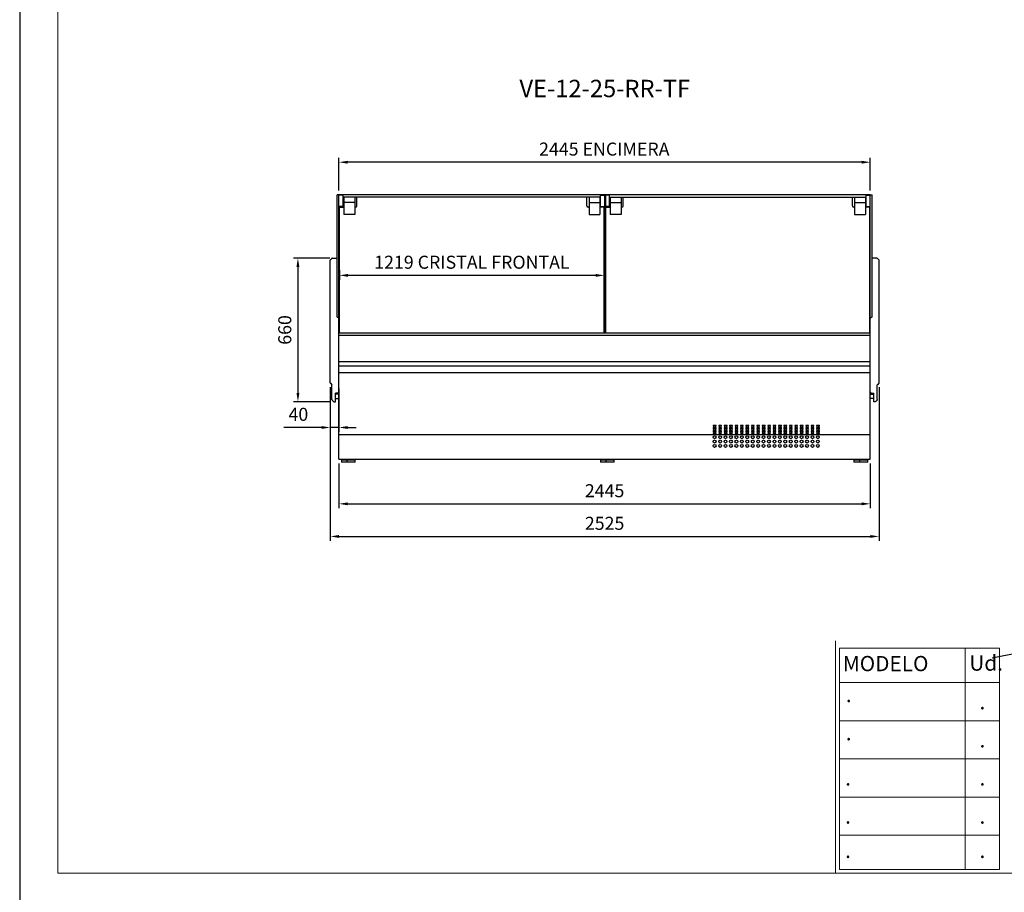
# Model space of a CAD drawing. Units: millimetres. Extents: x -18561 to 44242, y -6096 to 10614.
# Drawn here: x 12987 to 17516, y 1358 to 5372 of the extents above; entities that cross this region are included whole.
import ezdxf
from ezdxf.enums import TextEntityAlignment as Align

# ---------------------------------------------------------------- set-up
doc = ezdxf.new("R2010")
doc.units = ezdxf.units.MM
for name, color, linetype in [('ACOSTADOS', 7, 'Continuous'), ('ACOTA', 2, 'Continuous'), ('LIMITS', 1, 'Continuous')]:
    doc.layers.add(name, color=color, linetype=linetype)
for name, color, linetype, lineweight in [('CAJETIN', 9, 'Continuous', 0), ('DATOS', 254, 'Continuous', 0), ('FORMATO', 180, 'Continuous', 0)]:
    doc.layers.add(name, color=color, linetype=linetype, lineweight=lineweight)
doc.styles.add('E1', font='isocp.shx')
doc.styles.add('SLDTEXTSTYLE3', font='TXT', dxfattribs={"width": 0.666667})
doc.dimstyles.new('SLDDIMSTYLE0', dxfattribs={"dimtxt": 2, "dimasz": 2, "dimexe": 0, "dimexo": 0.0625, "dimgap": 0.5, "dimtad": 1, "dimtih": 1, "dimtoh": 1, "dimlfac": 10, "dimzin": 12, "dimdsep": 46, "dimtxsty": 'SLDTEXTSTYLE3', "dimsah": 1, "dimcen": 0.09, "dimadec": 0, "dimazin": 0, "dimtfac": 1, "dimtofl": 0, "dimtmove": 0, "dimatfit": 3, "dimfxl": 0, "dimtolj": 1, "dimtzin": 12, "dimarcsym": 0})

# ---------------------------------------------------------------- blocks, each defined once
blk = doc.blocks.new('*D1003')
at = {"layer": 'ACOTA', "color": 0, "lineweight": -2}
for p, q in [((14457.8, 4220.4), (14457.8, 4176.1)), ((15676.3, 4222.5), (15676.3, 4176.1)), ((15636.3, 4196.1), (14497.8, 4196.1))]:
    blk.add_line(p, q, dxfattribs=at)
at = {"layer": 'ACOTA', "color": 0}
for points in [[(14497.8, 4202.8), (14497.8, 4189.4), (14457.8, 4196.1)], [(15636.3, 4202.8), (15636.3, 4189.4), (15676.3, 4196.1)]]:
    blk.add_solid(points, dxfattribs=at)
at = {"layer": 'Defpoints', "color": 0}
for p in [(14457.8, 4240.4), (15676.3, 4242.5), (14457.8, 4196.1)]:
    blk.add_point(p, dxfattribs=at)
at = {"layer": 'ACOTA', "color": 7, "insert": (15067.1, 4256.6), "char_height": 60, "attachment_point": 5, "style": 'E1'}
blk.add_mtext('\\A1;1219 CRISTAL FRONTAL', dxfattribs=at)
blk = doc.blocks.new('*D1004')
at = {"layer": 'ACOTA', "color": 0, "lineweight": -2}
for p, q in [((14455.3, 4586.3), (14455.3, 4736.7)), ((16859.9, 4716.7), (14495.3, 4716.7)), ((16899.9, 4586.3), (16899.9, 4736.7))]:
    blk.add_line(p, q, dxfattribs=at)
at = {"layer": 'ACOTA', "color": 0}
for points in [[(14495.3, 4723.3), (14495.3, 4710), (14455.3, 4716.7)], [(16859.9, 4723.3), (16859.9, 4710), (16899.9, 4716.7)]]:
    blk.add_solid(points, dxfattribs=at)
at = {"layer": 'Defpoints', "color": 0}
for p in [(14455.3, 4716.7), (14455.3, 4566.3), (16899.9, 4566.3)]:
    blk.add_point(p, dxfattribs=at)
at = {"layer": 'ACOTA', "color": 7, "insert": (15676.1, 4777.1), "char_height": 60, "attachment_point": 5, "style": 'E1'}
blk.add_mtext('\\A1;2445 ENCIMERA', dxfattribs=at)
blk = doc.blocks.new('*D1015')
at = {"layer": 'ACOTA', "color": 0, "lineweight": -2}
for p, q in [((14415.3, 3681.9), (14415.3, 3476.3)), ((14455.3, 3676), (14455.3, 3476.3)), ((14375.3, 3496.3), (14202.3, 3496.3)), ((14455.3, 3496.3), (14415.3, 3496.3)), ((14495.3, 3496.3), (14535.3, 3496.3))]:
    blk.add_line(p, q, dxfattribs=at)
at = {"layer": 'ACOTA', "color": 0}
for points in [[(14375.3, 3502.9), (14375.3, 3489.6), (14415.3, 3496.3)], [(14495.3, 3502.9), (14495.3, 3489.6), (14455.3, 3496.3)]]:
    blk.add_solid(points, dxfattribs=at)
at = {"layer": 'Defpoints', "color": 0}
for p in [(14415.3, 3701.9), (14455.3, 3696), (14415.3, 3496.3)]:
    blk.add_point(p, dxfattribs=at)
at = {"layer": 'ACOTA', "color": 7, "insert": (14268.8, 3556.8), "char_height": 60, "attachment_point": 5, "style": 'E1'}
blk.add_mtext('\\A1;40', dxfattribs=at)
blk = doc.blocks.new('*D1016')
at = {"layer": 'ACOTA', "color": 0, "lineweight": -2}
for p, q in [((14414.3, 4275), (14246.8, 4275)), ((14266.8, 4235), (14266.8, 3655)), ((14415.9, 3615), (14246.8, 3615))]:
    blk.add_line(p, q, dxfattribs=at)
at = {"layer": 'ACOTA', "color": 0}
for points in [[(14260.1, 4235), (14273.4, 4235), (14266.8, 4275)], [(14260.1, 3655), (14273.4, 3655), (14266.8, 3615)]]:
    blk.add_solid(points, dxfattribs=at)
at = {"layer": 'Defpoints', "color": 0}
for p in [(14434.3, 4275), (14266.8, 3615), (14435.9, 3615)]:
    blk.add_point(p, dxfattribs=at)
at = {"layer": 'ACOTA', "color": 7, "insert": (14206.3, 3945), "char_height": 60, "attachment_point": 5, "rotation": 90, "style": 'E1'}
blk.add_mtext('\\A1;660', dxfattribs=at)
blk = doc.blocks.new('*D1029')
at = {"layer": 'ACOTA', "color": 0, "lineweight": -2}
for p, q in [((14455.3, 3330.7), (14455.3, 3125)), ((16899.9, 3330.7), (16899.9, 3125)), ((14495.3, 3145), (16859.9, 3145))]:
    blk.add_line(p, q, dxfattribs=at)
at = {"layer": 'ACOTA', "color": 0}
for points in [[(14495.3, 3151.7), (14495.3, 3138.4), (14455.3, 3145)], [(16859.9, 3151.7), (16859.9, 3138.4), (16899.9, 3145)]]:
    blk.add_solid(points, dxfattribs=at)
at = {"layer": 'Defpoints', "color": 0}
for p in [(14455.3, 3350.7), (16899.9, 3350.7), (16899.9, 3145)]:
    blk.add_point(p, dxfattribs=at)
at = {"layer": 'ACOTA', "color": 7, "insert": (15677.6, 3205.5), "char_height": 60, "attachment_point": 5, "style": 'E1'}
blk.add_mtext('\\A1;2445', dxfattribs=at)
blk = doc.blocks.new('*D1030')
at = {"layer": 'ACOTA', "color": 0, "lineweight": -2}
for p, q in [((14415.3, 3681.9), (14415.3, 2975)), ((16939.9, 3681.9), (16939.9, 2975)), ((14455.3, 2995), (16899.9, 2995))]:
    blk.add_line(p, q, dxfattribs=at)
at = {"layer": 'ACOTA', "color": 0}
for points in [[(14455.3, 3001.7), (14455.3, 2988.4), (14415.3, 2995)], [(16899.9, 3001.7), (16899.9, 2988.4), (16939.9, 2995)]]:
    blk.add_solid(points, dxfattribs=at)
at = {"layer": 'Defpoints', "color": 0}
for p in [(14415.3, 3701.9), (16939.9, 3701.9), (16939.9, 2995)]:
    blk.add_point(p, dxfattribs=at)
at = {"layer": 'ACOTA', "color": 7, "insert": (15677.6, 3055.5), "char_height": 60, "attachment_point": 5, "style": 'E1'}
blk.add_mtext('\\A1;2525', dxfattribs=at)
blk = doc.blocks.new('COSTADODERECHO-VE-12-F')
at = {"layer": 'ACOSTADOS', "linetype": 'Continuous'}
for p, q in [((665018.5, -34324.1), (665018.5, -33761.2)), ((664986.5, -34625.6), (664986.5, -34061.7)), ((664987.4, -34059.6), (664993.7, -34053.4)), ((664995.8, -34052.5), (665018.5, -34052.5)), ((665020.5, -34324.3), (665021.3, -34324.3)), ((665024.5, -34326.3), (665023.4, -34325.2)), ((664987.3, -34627.6), (664993.6, -34634.6)), ((664994.5, -34703.2), (664994.5, -34635.2)), ((665010.5, -34712.5), (665010.5, -34673.8)), ((665021.3, -34673.2), (665012.5, -34673.2)), ((665024.5, -34677.5), (665012.5, -34677.5)), ((665024.5, -34671.3), (665023.4, -34672.4)), ((665025.3, -34695.5), (665024.5, -34696.3)), ((664995.4, -34705.4), (665001.7, -34711.6)), ((665003.8, -34712.5), (665010.5, -34712.5)), ((665012.5, -34698.3), (665021.3, -34698.3)), ((665023.4, -34697.4), (665024.5, -34696.3))]:
    blk.add_line(p, q, dxfattribs=at)
at = {"layer": 'ACOSTADOS'}
for p, q in [((665026.5, -33761.2), (665018.5, -33761.2)), ((665026.5, -34695.2), (665026.5, -33761.2))]:
    blk.add_line(p, q, dxfattribs=at)
at = {"layer": 'ACOSTADOS', "linetype": 'Continuous'}
for centre, radius, start, end in [((664989.5, -34061.7), 3, 135, 180), ((664995.8, -34055.5), 3, 90, 135), ((665026.1, -34326.2), 1.16, 223.9836, 263.7507), ((664989.5, -34625.6), 3, 180, 221.8295), ((664994.8, -34633.7), 1.52, 214.506, 260.1841), ((665012.5, -34679.5), 2, 90, 180), ((665023.4, -34669.7), 7.89, 278.2773, 293.4214), ((665026.3, -34671.5), 1.41, 78.9305, 136.3659), ((665026.2, -34696.5), 1.36, 74.9369, 133.7901), ((664997.5, -34703.2), 3, 180, 225), ((665003.8, -34709.5), 3, 225, 270)]:
    blk.add_arc(centre, radius, start, end, dxfattribs=at)
for centre, major_axis, ratio, start_param, end_param in [((665020.5, -34324.1), (2, 0), 0.114134, 3.141593, 4.712389), ((665021.3, -34327.3), (0, 3.02), 0.99355, 5.497787, 6.283185), ((665024.5, -34326.5), (2, -2.02), 0.056513, 1.266616, 1.627983), ((665024.5, -34327.5), (2, 0), 0.114134, 0, 0.785398), ((665012.5, -34673.8), (-2, 0), 0.286206, 4.712389, 6.283185), ((665021.3, -34670.3), (3, 0), 0.958168, 4.712389, 5.497787), ((665024.5, -34670.7), (-1.98, -1.98), 0.14616, 1.425664, 1.787031)]:
    blk.add_ellipse(centre, major_axis=major_axis, ratio=ratio, start_param=start_param, end_param=end_param, dxfattribs=at)
for points, knots in [([(665012.5, -34698.3), (665012.4, -34698.3), (665012.3, -34698.3), (665012, -34698.3), (665011.9, -34698.3), (665011.7, -34698.3), (665011.5, -34698.3), (665011.3, -34698.3), (665011.2, -34698.3), (665010.9, -34698.3), (665010.8, -34698.4), (665010.6, -34698.4), (665010.5, -34698.4), (665010.5, -34698.4)], [0, 0, 0, 0, 0.125, 0.125, 0.25, 0.25, 0.375, 0.375, 0.5, 0.5, 0.75, 0.75, 1, 1, 1, 1]), ([(665021.3, -34698.3), (665021.7, -34698.3), (665022.1, -34698.2), (665022.8, -34697.9), (665023.2, -34697.7), (665023.4, -34697.4)], [0, 0, 0, 0, 0.5, 0.5, 1, 1, 1, 1])]:
    blk.add_open_spline(points, degree=3, knots=knots, dxfattribs=at)
blk = doc.blocks.new('VE-12-25-RR-F')
at = {"linetype": 'Continuous'}
for p, q in [((624901.6, 23841.5), (624901.6, 25057.1)), ((624901.6, 24422.7), (627346.1, 24422.7)), ((627346.1, 24410), (624901.6, 24410)), ((627346.1, 24288.9), (624901.6, 24288.9)), ((624901.6, 24270.9), (627346.1, 24270.9)), ((624901.6, 24239.9), (627346.1, 24239.9)), ((624901.6, 23954.2), (627346.1, 23954.2))]:
    blk.add_line(p, q, dxfattribs=at)
at = {"color": 7, "linetype": 'Continuous'}
for p, q in [((627346.1, 25057.1), (624901.6, 25057.1)), ((624921.1, 25055.5), (624901.6, 25055.5)), ((624921.1, 25003.5), (624921.1, 25055.5)), ((626105.1, 25003.5), (626105.1, 25055.5)), ((626105.1, 25055.5), (626124.6, 25055.5)), ((626147.1, 25055.5), (626127.6, 25055.5)), ((626147.1, 25003.5), (626147.1, 25055.5)), ((627326.6, 25003.5), (627326.6, 25055.5)), ((627326.6, 25055.5), (627346.1, 25055.5)), ((624921.1, 25003.5), (624901.6, 25003.5)), ((624924.1, 25047.1), (624924.1, 24966.7)), ((624974.1, 25021.5), (624924.1, 25021.5)), ((624974.1, 25047.1), (624974.1, 24966.7)), ((624983.6, 25007.1), (624983.6, 25047.1)), ((626042.6, 25007.1), (626042.6, 25047.1)), ((626052.1, 25047.1), (626052.1, 24966.7)), ((626052.1, 25021.5), (626102.1, 25021.5)), ((626102.1, 25047.1), (626102.1, 24966.7)), ((626105.1, 25003.5), (626124.6, 25003.5)), ((626147.1, 25003.5), (626127.6, 25003.5)), ((626150.1, 25047.1), (626150.1, 24966.7)), ((626150.1, 25021.5), (626200.1, 25021.5)), ((626200.1, 25047.1), (626200.1, 24966.7)), ((626209.6, 25007.1), (626209.6, 25047.1)), ((627264.1, 25007.1), (627264.1, 25047.1)), ((627273.6, 25047.1), (627273.6, 24966.7)), ((627273.6, 25021.5), (627323.6, 25021.5)), ((627323.6, 25047.1), (627323.6, 24966.7)), ((627326.6, 25003.5), (627346.1, 25003.5)), ((624904.1, 25001.1), (624924.1, 25001.1)), ((624974.1, 24966.7), (624924.1, 24966.7)), ((624974.1, 25001.1), (624977.6, 25001.1)), ((626052.1, 25001.1), (626048.6, 25001.1)), ((626052.1, 24966.7), (626102.1, 24966.7)), ((626122.6, 25001.1), (626102.1, 25001.1)), ((626129.6, 25001.1), (626150.1, 25001.1)), ((626200.1, 24966.7), (626150.1, 24966.7)), ((626200.1, 25001.1), (626203.6, 25001.1)), ((627273.6, 25001.1), (627270.1, 25001.1)), ((627273.6, 24966.7), (627323.6, 24966.7)), ((627344.1, 25001.1), (627323.6, 25001.1)), ((626799.1, 23989.5), (626799.1, 23989.3)), ((626799.1, 23989.5), (626799.1, 23989.3)), ((626799.1, 23975.8), (626799.1, 23975.6)), ((626799.1, 23975.8), (626799.1, 23975.6)), ((626799.1, 23969), (626799.1, 23968.7)), ((626799.1, 23969), (626799.1, 23968.7)), ((627099.1, 23982.6), (627099.1, 23982.4)), ((624924.2, 23838.1), (624913.2, 23837.1)), ((624938.7, 23837.1), (624913.2, 23837.1)), ((624913.2, 23837.1), (624913.2, 23827.1)), ((624938.7, 23827.1), (624913.2, 23827.1)), ((624940.2, 23840.1), (624924.2, 23840.1)), ((624924.2, 23840.1), (624924.2, 23838.1)), ((624940.2, 23838.1), (624924.2, 23838.1)), ((624927.2, 23841.5), (624927.2, 23840.1)), ((624937.2, 23840.1), (624937.2, 23841.5)), ((624949.7, 23838.1), (624938.7, 23837.1)), ((624976.7, 23837.1), (624938.7, 23837.1)), ((624938.7, 23837.1), (624938.7, 23827.1)), ((624976.7, 23827.1), (624938.7, 23827.1)), ((624940.2, 23838.1), (624940.2, 23840.1)), ((624944.9, 23837.7), (624940.2, 23838.1)), ((624965.7, 23840.1), (624949.7, 23840.1)), ((624949.7, 23840.1), (624949.7, 23838.1)), ((624965.7, 23838.1), (624949.7, 23838.1)), ((624952.7, 23841.5), (624952.7, 23840.1)), ((624962.7, 23840.1), (624962.7, 23841.5)), ((624965.7, 23838.1), (624965.7, 23840.1)), ((624976.7, 23837.1), (624965.7, 23838.1)), ((624976.7, 23827.1), (624976.7, 23837.1)), ((626115.7, 23838.1), (626104.7, 23837.1)), ((626130.2, 23837.1), (626104.7, 23837.1)), ((626104.7, 23837.1), (626104.7, 23827.1)), ((626130.2, 23827.1), (626104.7, 23827.1)), ((626131.7, 23840.1), (626115.7, 23840.1)), ((626115.7, 23840.1), (626115.7, 23838.1)), ((626131.7, 23838.1), (626115.7, 23838.1)), ((626118.7, 23841.5), (626118.7, 23840.1)), ((626128.7, 23840.1), (626128.7, 23841.5)), ((626141.2, 23838.1), (626130.2, 23837.1)), ((626168.2, 23837.1), (626130.2, 23837.1)), ((626130.2, 23837.1), (626130.2, 23827.1)), ((626168.2, 23827.1), (626130.2, 23827.1)), ((626131.7, 23838.1), (626131.7, 23840.1)), ((626136.4, 23837.7), (626131.7, 23838.1)), ((626157.2, 23840.1), (626141.2, 23840.1)), ((626141.2, 23840.1), (626141.2, 23838.1)), ((626157.2, 23838.1), (626141.2, 23838.1)), ((626144.2, 23841.5), (626144.2, 23840.1)), ((626154.2, 23840.1), (626154.2, 23841.5)), ((626157.2, 23838.1), (626157.2, 23840.1)), ((626168.2, 23837.1), (626157.2, 23838.1)), ((626168.2, 23827.1), (626168.2, 23837.1)), ((627281.6, 23838.1), (627270.6, 23837.1)), ((627296.1, 23837.1), (627270.6, 23837.1)), ((627270.6, 23837.1), (627270.6, 23827.1)), ((627296.1, 23827.1), (627270.6, 23827.1)), ((627297.6, 23840.1), (627281.6, 23840.1)), ((627281.6, 23840.1), (627281.6, 23838.1)), ((627297.6, 23838.1), (627281.6, 23838.1)), ((627284.6, 23841.5), (627284.6, 23840.1)), ((627294.6, 23840.1), (627294.6, 23841.5)), ((627307.1, 23838.1), (627296.1, 23837.1)), ((627334.1, 23837.1), (627296.1, 23837.1)), ((627296.1, 23837.1), (627296.1, 23827.1)), ((627334.1, 23827.1), (627296.1, 23827.1)), ((627297.6, 23838.1), (627297.6, 23840.1)), ((627302.4, 23837.7), (627297.6, 23838.1)), ((627323.1, 23840.1), (627307.1, 23840.1)), ((627307.1, 23840.1), (627307.1, 23838.1)), ((627323.1, 23838.1), (627307.1, 23838.1)), ((627310.1, 23841.5), (627310.1, 23840.1)), ((627320.1, 23840.1), (627320.1, 23841.5)), ((627323.1, 23838.1), (627323.1, 23840.1)), ((627334.1, 23837.1), (627323.1, 23838.1)), ((627334.1, 23827.1), (627334.1, 23837.1))]:
    blk.add_line(p, q, dxfattribs=at)
for p, q in [((626124.6, 24422.7), (626124.6, 25057.1)), ((626127.6, 24422.7), (626127.6, 25057.1)), ((626127.6, 25057.1), (626127.6, 24422.7)), ((626127.6, 25057.1), (626127.6, 24422.7)), ((627346.1, 23841.5), (627346.1, 25057.1)), ((624904.1, 24422.7), (624904.1, 25003.5)), ((626105.1, 25047.1), (624921.1, 25047.1)), ((626122.6, 24422.7), (626122.6, 25003.5)), ((626129.6, 24422.7), (626129.6, 25003.5)), ((626147.1, 25047.1), (627326.6, 25047.1)), ((627344.1, 24422.7), (627344.1, 25003.5)), ((624901.6, 23841.5), (627346.1, 23841.5))]:
    blk.add_line(p, q)
for centre in [(626630.1, 23942.1), (626630.1, 23922.1), (626655.1, 23942.1), (626655.1, 23922.1), (626680.1, 23942.1), (626680.1, 23922.1), (626705.1, 23942.1), (626705.1, 23922.1), (626730.1, 23942.1), (626730.1, 23922.1), (626755.1, 23942.1), (626755.1, 23922.1), (626780.1, 23942.1), (626780.1, 23922.1), (626805.1, 23942.1), (626805.1, 23922.1), (626830.1, 23942.1), (626830.1, 23922.1), (626855.1, 23942.1), (626855.1, 23922.1), (626880.1, 23942.1), (626880.1, 23922.1), (626905.1, 23942.1), (626905.1, 23922.1), (626930.1, 23942.1), (626930.1, 23922.1), (626955.1, 23942.1), (626955.1, 23922.1), (626980.1, 23942.1), (626980.1, 23922.1), (627005.1, 23942.1), (627005.1, 23922.1), (627030.1, 23942.1), (627030.1, 23922.1), (627055.1, 23942.1), (627055.1, 23922.1), (627080.1, 23942.1), (627080.1, 23922.1), (627105.1, 23942.1), (627105.1, 23922.1), (626630.1, 23902.1), (626655.1, 23902.1), (626680.1, 23902.1), (626705.1, 23902.1), (626730.1, 23902.1), (626755.1, 23902.1), (626780.1, 23902.1), (626805.1, 23902.1), (626830.1, 23902.1), (626855.1, 23902.1), (626880.1, 23902.1), (626905.1, 23902.1), (626930.1, 23902.1), (626955.1, 23902.1), (626980.1, 23902.1), (627005.1, 23902.1), (627030.1, 23902.1), (627055.1, 23902.1), (627080.1, 23902.1), (627105.1, 23902.1)]:
    blk.add_circle(centre, 6.5, dxfattribs=at)
for centre, start, end in [((624977.6, 25007.1), 270, 0), ((626048.6, 25007.1), 180, 270), ((626203.6, 25007.1), 270, 0), ((627270.1, 25007.1), 180, 270)]:
    blk.add_arc(centre, 6, start, end, dxfattribs=at)
for centre, major_axis in [((626630.5, 23995.9), (-6.5, 0)), ((626630.5, 23989.1), (6.5, 0)), ((626630.5, 23982.2), (-6.5, 0)), ((626630.5, 23975.4), (-6.5, 0)), ((626630.5, 23968.6), (-6.5, 0)), ((626630.5, 23961.7), (-6.5, 0)), ((626655.5, 23995.9), (-6.5, 0)), ((626655.5, 23989.1), (6.5, 0)), ((626655.5, 23982.2), (-6.5, 0)), ((626655.5, 23975.4), (-6.5, 0)), ((626655.5, 23968.6), (-6.5, 0)), ((626655.5, 23961.7), (-6.5, 0)), ((626680.5, 23995.9), (-6.5, 0)), ((626680.5, 23989.1), (6.5, 0)), ((626680.5, 23982.2), (-6.5, 0)), ((626680.5, 23975.4), (-6.5, 0)), ((626680.5, 23968.6), (-6.5, 0)), ((626680.5, 23961.7), (-6.5, 0)), ((626705.5, 23995.9), (-6.5, 0)), ((626705.5, 23989.1), (6.5, 0)), ((626705.5, 23982.2), (-6.5, 0)), ((626705.5, 23975.4), (-6.5, 0)), ((626705.5, 23968.6), (-6.5, 0)), ((626705.5, 23961.7), (-6.5, 0)), ((626730.5, 23995.9), (6.5, 0)), ((626730.5, 23989.1), (-6.5, 0)), ((626730.5, 23982.2), (6.5, 0)), ((626730.5, 23975.4), (6.5, 0)), ((626730.5, 23968.6), (6.5, 0)), ((626730.5, 23961.7), (6.5, 0)), ((626755.5, 23995.9), (-6.5, 0)), ((626755.5, 23989.1), (6.5, 0)), ((626755.5, 23982.2), (-6.5, 0)), ((626755.5, 23975.4), (-6.5, 0)), ((626755.5, 23968.6), (-6.5, 0)), ((626755.5, 23961.7), (-6.5, 0)), ((626780.5, 23995.9), (-6.5, 0)), ((626780.5, 23989.1), (6.5, 0)), ((626780.5, 23982.2), (-6.5, 0)), ((626780.5, 23975.4), (-6.5, 0)), ((626780.5, 23968.6), (-6.5, 0)), ((626780.5, 23961.7), (6.5, 0)), ((626805.5, 23995.9), (-6.5, 0)), ((626805.5, 23989.1), (6.5, 0)), ((626805.5, 23982.2), (-6.5, 0)), ((626805.5, 23975.4), (-6.5, 0)), ((626805.5, 23968.6), (-6.5, 0)), ((626805.5, 23961.7), (6.5, 0)), ((626830.5, 23995.9), (-6.5, 0)), ((626830.5, 23989.1), (-6.5, 0)), ((626830.5, 23982.2), (-6.5, 0)), ((626830.5, 23975.4), (-6.5, 0)), ((626830.5, 23968.6), (-6.5, 0)), ((626830.5, 23961.7), (6.5, 0)), ((626855.5, 23995.9), (-6.5, 0)), ((626855.5, 23989.1), (-6.5, 0)), ((626855.5, 23982.2), (-6.5, 0)), ((626855.5, 23975.4), (-6.5, 0)), ((626855.5, 23968.6), (-6.5, 0)), ((626855.5, 23961.7), (6.5, 0)), ((626880.5, 23995.9), (-6.5, 0)), ((626880.5, 23989.1), (-6.5, 0)), ((626880.5, 23982.2), (-6.5, 0)), ((626880.5, 23975.4), (-6.5, 0)), ((626880.5, 23968.6), (-6.5, 0)), ((626880.5, 23961.7), (6.5, 0)), ((626905.5, 23995.9), (-6.5, 0)), ((626905.5, 23989.1), (-6.5, 0)), ((626905.5, 23982.2), (-6.5, 0)), ((626905.5, 23975.4), (-6.5, 0)), ((626905.5, 23968.6), (-6.5, 0)), ((626905.5, 23961.7), (6.5, 0)), ((626930.5, 23995.9), (-6.5, 0)), ((626930.5, 23989.1), (-6.5, 0)), ((626930.5, 23982.2), (-6.5, 0)), ((626930.5, 23975.4), (-6.5, 0)), ((626930.5, 23968.6), (-6.5, 0)), ((626930.5, 23961.7), (6.5, 0)), ((626955.5, 23995.9), (6.5, 0)), ((626955.5, 23989.1), (-6.5, 0)), ((626955.5, 23982.2), (-6.5, 0)), ((626955.5, 23975.4), (-6.5, 0)), ((626955.5, 23968.6), (-6.5, 0)), ((626955.5, 23961.7), (6.5, 0)), ((626980.5, 23995.9), (-6.5, 0)), ((626980.5, 23989.1), (-6.5, 0)), ((626980.5, 23982.2), (-6.5, 0)), ((626980.5, 23975.4), (-6.5, 0)), ((626980.5, 23968.6), (-6.5, 0)), ((626980.5, 23961.7), (-6.5, 0)), ((627005.5, 23995.9), (6.5, 0)), ((627005.5, 23989.1), (-6.5, 0)), ((627005.5, 23982.2), (-6.5, 0)), ((627005.5, 23975.4), (-6.5, 0)), ((627005.5, 23968.6), (-6.5, 0)), ((627005.5, 23961.7), (-6.5, 0)), ((627030.5, 23995.9), (6.5, 0)), ((627030.5, 23989.1), (-6.5, 0)), ((627030.5, 23982.2), (-6.5, 0)), ((627030.5, 23975.4), (-6.5, 0)), ((627030.5, 23968.6), (-6.5, 0)), ((627030.5, 23961.7), (-6.5, 0)), ((627055.5, 23995.9), (6.5, 0)), ((627055.5, 23989.1), (-6.5, 0)), ((627055.5, 23982.2), (-6.5, 0)), ((627055.5, 23975.4), (-6.5, 0)), ((627055.5, 23968.6), (-6.5, 0)), ((627055.5, 23961.7), (-6.5, 0)), ((627080.5, 23995.9), (6.5, 0)), ((627080.5, 23989.1), (-6.5, 0)), ((627080.5, 23982.2), (-6.5, 0)), ((627080.5, 23975.4), (-6.5, 0)), ((627080.5, 23968.6), (-6.5, 0)), ((627080.5, 23961.7), (-6.5, 0)), ((627105.5, 23995.9), (-6.5, 0)), ((627105.5, 23989.1), (6.5, 0)), ((627105.5, 23982.2), (6.5, 0)), ((627105.5, 23975.4), (6.5, 0)), ((627105.5, 23968.6), (6.5, 0)), ((627105.5, 23961.7), (6.5, 0))]:
    blk.add_ellipse(centre, major_axis=major_axis, ratio=0.34202, dxfattribs=at)

msp = doc.modelspace()

# ---------------------------------------------------------------- linework, layer by layer
at = {"color": 4}
msp.add_line((17460.4, 2436.5), (17591.9, 2462.8), dxfattribs=at)
at = {"layer": 'CAJETIN'}
msp.add_line((16740.2, 2515.5), (16740.2, 1445.6), dxfattribs=at)
at = {"layer": 'CAJETIN', "color": 10}
for p, q in [((17336.6, 2480.4), (17336.6, 1463.1)), ((16757.8, 2322.5), (17494.4, 2322.5)), ((16757.8, 2147.1), (17494.4, 2147.1)), ((16757.8, 1971.7), (17494.4, 1971.7)), ((16757.8, 1796.3), (17494.4, 1796.3)), ((16757.8, 1621), (17494.4, 1621))]:
    msp.add_line(p, q, dxfattribs=at)
msp.add_lwpolyline([(16757.8, 2480.4), (17494.4, 2480.4), (17494.4, 1463.1), (16757.8, 1463.1)], close=True, dxfattribs=at)
at = {"layer": 'FORMATO'}
msp.add_lwpolyline([(13162.2, 7935.1), (13162.2, 1445.6), (23229.8, 1445.6), (23229.8, 7935.1)], close=True, dxfattribs=at)
at = {"layer": 'LIMITS'}
msp.add_lwpolyline([(12986.8, 8636.7), (12986.8, 1270.2), (23405.2, 1270.2), (23405.2, 8636.7)], close=True, dxfattribs=at)

# ---------------------------------------------------------------- block references
msp.add_blockref('VE-12-25-RR-F', (-610446.3, -20490.8))
at = {"layer": 'ACOSTADOS'}
msp.add_blockref('COSTADODERECHO-VE-12-F', (-650571.2, 38327.5), dxfattribs=at)
at = {"layer": 'ACOSTADOS', "xscale": -1}
msp.add_blockref('COSTADODERECHO-VE-12-F', (681926.4, 38327.5), dxfattribs=at)

# ---------------------------------------------------------------- texts
at = {"layer": 'CAJETIN', "color": 10, "style": 'E1'}
for s, p in [('MODELO', (16773.5, 2410.2)), ('Ud.', (17355.2, 2412.5))]:
    msp.add_text(s, height=70.16, dxfattribs=at).set_placement(p, align=Align.MIDDLE_LEFT)
at = {"layer": 'DATOS', "color": 30, "style": 'E1'}
msp.add_text('VE-12-25-RR-TF', height=80, dxfattribs=at).set_placement((15678.3, 5055.9), align=Align.MIDDLE_CENTER)
at = {"layer": 'DATOS', "style": 'E1'}
for p in [(16787.3, 2267.5), (16787.3, 2092.1), (16784.1, 1884), (16784.1, 1708.6), (16784.1, 1550.8)]:
    msp.add_text('.', height=70.2, dxfattribs=at).set_placement(p, align=Align.MIDDLE_LEFT)
for p in [(17415.5, 2234.8), (17415.5, 2059.4), (17415.5, 1884), (17415.5, 1708.6), (17415.5, 1550.8)]:
    msp.add_text('.', height=70.2, dxfattribs=at).set_placement(p, align=Align.MIDDLE_CENTER)

# ---------------------------------------------------------------- dimensions: what is measured, and where the dimension line sits
at = {"layer": 'ACOTA', "color": 2}
for base, p1, p2, text, picture, middle in [((14455.3, 4716.7), (16899.9, 4566.3), (14455.3, 4566.3), '<> ENCIMERA', '*D1004', (15676.1, 4716.7)), ((14457.8163, 4196.0848), (15676.3498, 4242.4693), (14457.8163, 4240.3653), '<> CRISTAL FRONTAL', '*D1003', (15067.083, 4196.0848))]:
    dim = msp.add_linear_dim(base=base, p1=p1, p2=p2, text=text, dimstyle='SLDDIMSTYLE0', override={"dimscale": 20, "dimtxt": 3, "dimexe": 1, "dimexo": 1, "dimgap": 1.524, "dimtih": 0, "dimtoh": 0, "dimdec": 0, "dimlfac": 1, "dimtxsty": 'E1', "dimclrt": 7, "dimtofl": 1}, dxfattribs=at)
    dim.commit()
    dim.dimension.update_dxf_attribs({"geometry": picture, "text_midpoint": middle, "dimtype": 160})
dim = msp.add_linear_dim(base=(14266.8, 3615), p1=(14434.3, 4275), p2=(14435.9, 3615), angle=90, dimstyle='SLDDIMSTYLE0', override={"dimscale": 20, "dimtxt": 3, "dimexe": 1, "dimexo": 1, "dimgap": 1.524, "dimtih": 0, "dimtoh": 0, "dimdec": 0, "dimlfac": 1, "dimtxsty": 'E1', "dimclrt": 7, "dimtofl": 1}, dxfattribs=at)
dim.commit()
dim.dimension.update_dxf_attribs({"geometry": '*D1016', "text_midpoint": (14266.8, 3945), "dimtype": 160})
dim = msp.add_linear_dim(base=(14415.3, 3496.3), p1=(14455.3, 3696), p2=(14415.3, 3701.9), dimstyle='SLDDIMSTYLE0', override={"dimscale": 20, "dimtxt": 3, "dimexe": 1, "dimexo": 1, "dimgap": 1.524, "dimtih": 0, "dimtoh": 0, "dimdec": 0, "dimlfac": 1, "dimtxsty": 'E1', "dimclrt": 7, "dimtofl": 1}, dxfattribs=at)
dim.commit()
dim.dimension.update_dxf_attribs({"geometry": '*D1015', "text_midpoint": (14268.8, 3496.3), "dimtype": 160})
for base, p1, p2, picture, middle in [((16939.9, 2995), (14415.3, 3701.9), (16939.9, 3701.9), '*D1030', (15677.6, 3055.5)), ((16899.9, 3145), (14455.3, 3350.7), (16899.9, 3350.7), '*D1029', (15677.6, 3205.5))]:
    dim = msp.add_linear_dim(base=base, p1=p1, p2=p2, dimstyle='SLDDIMSTYLE0', override={"dimscale": 20, "dimtxt": 3, "dimexe": 1, "dimexo": 1, "dimgap": 1.524, "dimtih": 0, "dimtoh": 0, "dimdec": 0, "dimlfac": 1, "dimtxsty": 'E1', "dimclrt": 7, "dimtofl": 1}, dxfattribs=at)
    dim.commit()
    dim.dimension.update_dxf_attribs({"geometry": picture, "text_midpoint": middle})

doc.saveas('drawing.dxf')
